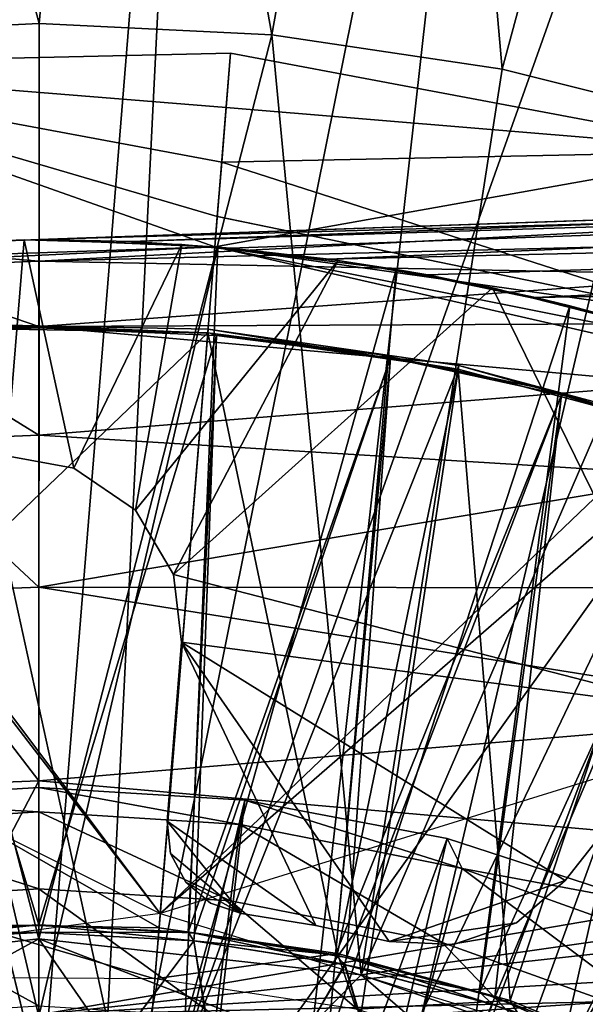
# Model space of a CAD drawing. Units: feet. Extents: x -1.5 to 12.9, y -6.4 to 2.4.
# Drawn here: x 0 to 0.2, y 0.6 to 1.1 of the extents above; entities that cross this region are included whole.
import ezdxf

# ---------------------------------------------------------------- set-up
doc = ezdxf.new("R2010")
doc.units = ezdxf.units.FT
doc.header["$MEASUREMENT"] = 0
doc.layers.get('0').update_dxf_attribs({"color": 255})
for name, color, linetype in [('AFUWA-3-ARPM', 4, 'Continuous'), ('AFUWA-3-BTVL', 11, 'Continuous'), ('AFUWA-3-CLBK', 19, 'Continuous'), ('AFUWA-3-KNBK', 19, 'Continuous'), ('AFUWA-P', 2, 'Continuous')]:
    doc.layers.add(name, color=color, linetype=linetype)

# ---------------------------------------------------------------- blocks, each defined once
blk = doc.blocks.new('A$C7B4843E9')
at = {"linetype": 'Continuous', "lineweight": 0}
for p, q in [((-6.78724, 3.86759), (-6.68095, 3.87279)), ((-6.78724, 3.86759), (-6.68095, 3.87279)), ((-6.68095, 3.87279), (-6.57481, 3.86751)), ((-6.68095, 3.87279), (-6.57481, 3.86751)), ((-6.57481, 3.86751), (-6.46979, 3.85192)), ((-6.57481, 3.86751), (-6.46979, 3.85192)), ((-6.59357, 3.85915), (-6.83529, 3.8537)), ((-6.59357, 3.85915), (-6.83529, 3.8537)), ((-6.5956, 3.83436), (-6.59357, 3.85915)), ((-6.59357, 3.85915), (-6.5956, 3.83436)), ((-6.35595, 3.8145), (-6.59357, 3.85915)), ((-6.35595, 3.8145), (-6.59357, 3.85915)), ((-6.46979, 3.85192), (-6.36647, 3.82606)), ((-6.46979, 3.85192), (-6.36647, 3.82606)), ((-6.5956, 3.83436), (-6.59763, 3.80956)), ((-6.5956, 3.83436), (-6.59763, 3.80956)), ((-6.59763, 3.80956), (-6.59965, 3.78477)), ((-6.59763, 3.80956), (-6.59965, 3.78477)), ((-6.31218, 3.78702), (-6.68102, 3.77414)), ((-6.68102, 3.77414), (-6.31218, 3.78702)), ((-6.60029, 3.77696), (-6.59965, 3.78477)), ((-6.60029, 3.77696), (-6.59965, 3.78477)), ((-6.56734, 3.77811), (-6.59965, 3.78477)), ((-6.56734, 3.77811), (-6.59965, 3.78477)), ((-6.68102, 3.77414), (-6.75828, 3.77102)), ((-6.75828, 3.77102), (-6.68102, 3.77414)), ((-6.68102, 3.77414), (-6.68102, 3.76426)), ((-6.68102, 3.76426), (-6.68102, 3.77414)), ((-6.68102, 3.76426), (-6.68102, 3.73452)), ((-6.68102, 3.73452), (-6.68102, 3.76426)), ((-6.68102, 3.68489), (-6.68102, 3.73452)), ((-6.68102, 3.68489), (-6.68102, 3.73452)), ((-6.68102, 3.61564), (-6.68102, 3.68489)), ((-6.68102, 3.68489), (-6.68102, 3.61564)), ((-6.68102, 3.52725), (-6.68102, 3.61564)), ((-6.68102, 3.52725), (-6.68102, 3.61564)), ((-6.68102, 3.52725), (-6.68102, 3.42043)), ((-6.68102, 3.42043), (-6.68102, 3.52725)), ((-6.41865, 3.42654), (-6.68102, 3.42043)), ((-6.68102, 3.42043), (-6.41865, 3.42654))]:
    blk.add_line(p, q, dxfattribs=at)

msp = doc.modelspace()

# ---------------------------------------------------------------- linework, layer by layer
at = {"layer": 'AFUWA-3-ARPM'}
for points in [[(-0.10498, 1.47232, 0.37844), (0.00007, 1.0828, 0.49655), (0.03568, 1.47574, 0.37844)], [(-0.07315, 1.47447, 0.28001), (0.07275, 1.47447, 0.28001), (-0.02727, 0.24246, 0.28001)], [(0.07275, 1.47447, 0.28001), (0.21814, 1.46003, 0.28001), (-0.02727, 0.24246, 0.28001)], [(0.10621, 1.07752, 0.49655), (0.03568, 1.47574, 0.37844), (0.00007, 1.0828, 0.49655)], [(0.03568, 1.47574, 0.37844), (0.10621, 1.07752, 0.49655), (0.17587, 1.46571, 0.37844)], [(-0.10622, 1.0776, 0.49655), (0.00007, 1.0828, 0.49655), (-0.10498, 1.47232, 0.37844)], [(0.10621, 1.07752, 0.49655), (0.21123, 1.06193, 0.49655), (0.17587, 1.46571, 0.37844)], [(0.31414, 1.44245, 0.37844), (0.17587, 1.46571, 0.37844), (0.21123, 1.06193, 0.49655)], [(0.21814, 1.46003, 0.28001), (0.08068, 0.23027, 0.28001), (-0.02727, 0.24246, 0.28001)], [(0.08068, 0.23027, 0.28001), (0.21814, 1.46003, 0.28001), (0.36223, 1.43115, 0.28001)], [(0.31414, 1.44245, 0.37844), (0.21123, 1.06193, 0.49655), (0.31455, 1.03607, 0.49655)], [(0.50187, 1.38832, 0.28001), (0.08068, 0.23027, 0.28001), (0.36223, 1.43115, 0.28001)], [(0.08068, 0.23027, 0.28001), (0.50187, 1.38832, 0.28001), (0.63712, 1.33173, 0.28001)], [(0.08068, 0.23027, 0.28001), (0.63712, 1.33173, 0.28001), (0.76545, 1.26233, 0.28001)], [(0.76545, 1.26233, 0.28001), (0.1726, 0.17249, 0.28001), (0.08068, 0.23027, 0.28001)], [(0.88646, 1.18047, 0.28001), (0.1726, 0.17249, 0.28001), (0.76545, 1.26233, 0.28001)], [(0.88646, 1.18047, 0.28001), (0.99947, 1.08652, 0.28001), (0.1726, 0.17249, 0.28001)], [(-0.10622, 1.0776, 0.49655), (0, 0.66525, 0.49655), (0.00007, 1.0828, 0.49655)], [(0.00007, 1.0828, 0.49655), (0, 0.66525, 0.49655), (0.10621, 1.07752, 0.49655)], [(0.99947, -0.00011, 0.28001), (0.1726, 0.17249, 0.28001), (0.99947, 1.08652, 0.28001)], [(-0.10622, 1.0776, 0.49655), (-0.14699, 0.64881, 0.49655), (0, 0.66525, 0.49655)], [(0.10621, 1.07752, 0.49655), (0, 0.66525, 0.49655), (0.14698, 0.64881, 0.49655)], [(0.14698, 0.64881, 0.49655), (0.21123, 1.06193, 0.49655), (0.10621, 1.07752, 0.49655)], [(-0.15427, 1.06371, 7.09497), (0.08542, 1.04436, 7.79707), (0.08745, 1.06916, 7.09497)], [(0.08745, 1.06916, 7.09497), (0.08023, 0.98087, 4.59497), (-0.15427, 1.06371, 7.09497)], [(0.08023, 0.98087, 4.59497), (0.08745, 1.06916, 7.09497), (0.32507, 1.02451, 7.09497)], [(0.08745, 1.06916, 7.09497), (0.08542, 1.04436, 7.79707), (0.32507, 1.02451, 7.09497)], [(-0.15427, 1.06371, 7.09497), (0.08023, 0.98087, 4.59497), (-0.16915, 0.96884, 4.59497)], [(-0.15427, 1.06371, 7.09497), (-0.16691, 0.97257, 9.59497), (0.08023, 0.98087, 9.59497)], [(0.08542, 1.04436, 7.79707), (-0.15427, 1.06371, 7.09497), (0.08339, 1.01957, 8.49917)], [(0.08023, 0.98087, 9.59497), (0.08136, 0.99477, 9.20127), (-0.15427, 1.06371, 7.09497)], [(0.08136, 0.99477, 9.20127), (0.08339, 1.01957, 8.49917), (-0.15427, 1.06371, 7.09497)], [(0.31455, 1.03607, 0.49655), (0.21123, 1.06193, 0.49655), (0.14698, 0.64881, 0.49655)], [(0.08542, 1.04436, 7.79707), (0.08339, 1.01957, 8.49917), (0.32507, 1.02451, 7.09497)], [(0.14698, 0.64881, 0.49655), (0.37865, 0.68172, 0.49655), (0.31455, 1.03607, 0.49655)], [(0.08023, 0.98087, 4.59497), (0.32507, 1.02451, 7.09497), (0.32274, 0.93253, 4.59497)], [(0.08339, 1.01957, 8.49917), (0.30109, 0.9495, 9.20127), (0.32507, 1.02451, 7.09497)], [(1.05325, 1.02093, 9.9756), (0, 0.98415, 9.93882), (0.94831, 1.01726, 10.11583)], [(0, 0.98415, 9.93882), (1.05325, 1.02093, 9.9756), (0.04215, 0.98324, 9.92109)], [(1.05448, 1.0153, 9.94593), (0.04215, 0.98324, 9.92109), (1.05325, 1.02093, 9.9756)], [(0.94831, 1.01726, 10.11583), (0, 0.98415, 9.93882), (0.92732, 1.01653, 10.16295)], [(0.4724, 1.00064, 10.71859), (0.92732, 1.01653, 10.16295), (0, 0.98415, 9.93882)], [(1.05448, 1.0153, 9.94593), (0.08732, 0.98026, 9.90954), (0.04215, 0.98324, 9.92109)], [(0.08339, 1.01957, 8.49917), (0.08136, 0.99477, 9.20127), (0.30109, 0.9495, 9.20127)], [(0.13242, 0.9752, 9.89921), (0.08732, 0.98026, 9.90954), (1.05448, 1.0153, 9.94593)], [(1.05605, 0.99687, 9.91949), (0.13242, 0.9752, 9.89921), (1.05448, 1.0153, 9.94593)], [(0, 0.98415, 10.71859), (0.41407, 0.996, 10.87643), (0.4724, 1.00064, 10.71859)], [(0.4724, 1.00064, 10.71859), (0, 0.98415, 9.93882), (0, 0.98415, 10.71859)], [(0.41407, 0.996, 10.87643), (0, 0.97427, 11.02517), (0.35545, 0.98328, 11.07437)], [(0.41407, 0.996, 10.87643), (0, 0.98415, 10.71859), (0, 0.97427, 11.02517)], [(0.08023, 0.98087, 9.59497), (0.30109, 0.9495, 9.20127), (0.08136, 0.99477, 9.20127)], [(0.13242, 0.9752, 9.89921), (1.05605, 0.99687, 9.91949), (0.17737, 0.96803, 9.89005)], [(0.22648, 0.95772, 9.88163), (0.17737, 0.96803, 9.89005), (1.05605, 0.99687, 9.91949)], [(1.05751, 0.9719, 9.90253), (0.22648, 0.95772, 9.88163), (1.05605, 0.99687, 9.91949)], [(-0.08217, 0.98066, 9.69497), (-0.07726, 0.98103, 10.71859), (0, 0.98415, 9.93882)], [(0, 0.98415, 9.93882), (0, 0.98415, 9.69497), (-0.08217, 0.98066, 9.69497)], [(0, 0.98415, 9.69497), (0, 0.62982, 9.69497), (-0.08217, 0.98066, 9.69497)], [(-0.00671, 0.98409, 0.49655), (-0.07896, 0.98096, 0.49655), (-0.00671, 0.98409, 4.49655)], [(-0.07896, 0.98096, 4.49655), (-0.00671, 0.98409, 4.49655), (-0.07896, 0.98096, 0.49655)], [(-0.07896, 0.98096, 4.49655), (-0.01473, 0.8856, 4.49655), (-0.00671, 0.98409, 4.49655)], [(-0.01473, 0.8856, 0.49655), (-0.07896, 0.98096, 0.49655), (-0.00671, 0.98409, 0.49655)], [(0, 0.98415, 9.93882), (-0.07726, 0.98103, 10.71859), (0, 0.98415, 10.71859)], [(0, 0.98415, 10.71859), (-0.07726, 0.98103, 10.71859), (0, 0.97427, 11.02517)], [(-0.01473, 0.8856, 4.49655), (0.0159, 0.87995, 4.49655), (-0.00671, 0.98409, 4.49655)], [(-0.01473, 0.8856, 0.49655), (-0.00671, 0.98409, 0.49655), (0.0159, 0.87995, 0.49655)], [(-0.00671, 0.98409, 4.49655), (0.06517, 0.98198, 4.49655), (0.06517, 0.98198, 0.49655)], [(0.06517, 0.98198, 0.49655), (-0.00671, 0.98409, 0.49655), (-0.00671, 0.98409, 4.49655)], [(-0.00671, 0.98409, 4.49655), (0.0159, 0.87995, 4.49655), (0.06517, 0.98198, 4.49655)], [(0.0159, 0.87995, 0.49655), (-0.00671, 0.98409, 0.49655), (0.06517, 0.98198, 0.49655)], [(0.08153, 0.98075, 9.69497), (0, 0.98415, 9.69497), (0.04215, 0.98324, 9.92109)], [(0, 0.98415, 9.69497), (0, 0.98415, 9.93882), (0.04215, 0.98324, 9.92109)], [(0, 0.98415, 9.69497), (0.08153, 0.98075, 9.69497), (0, 0.62982, 9.69497)], [(0.05536, 0.67677, 4.59497), (-0.16915, 0.96884, 4.59497), (0.08023, 0.98087, 4.59497)], [(0.05536, 0.67677, 9.59497), (0.08023, 0.98087, 9.59497), (-0.16691, 0.97257, 9.59497)], [(0, 0.62982, 9.69497), (-0.06585, 0.62634, 9.69497), (-0.08217, 0.98066, 9.69497)], [(-0.07783, 0.97116, 11.02517), (0, 0.97427, 11.02517), (-0.07726, 0.98103, 10.71859)], [(0, 0.97427, 11.02517), (0.32172, 0.96796, 11.22954), (0.35545, 0.98328, 11.07437)], [(0.06658, 0.62623, 9.69497), (0, 0.62982, 9.69497), (0.08153, 0.98075, 9.69497)], [(0.0159, 0.87995, 4.49655), (0.04402, 0.86072, 4.49655), (0.06517, 0.98198, 4.49655)], [(0.0159, 0.87995, 0.49655), (0.06517, 0.98198, 0.49655), (0.04402, 0.86072, 0.49655)], [(0.08732, 0.98026, 9.90954), (0.08153, 0.98075, 9.69497), (0.04215, 0.98324, 9.92109)], [(0.06517, 0.98198, 4.49655), (0.04402, 0.86072, 4.49655), (0.13656, 0.97461, 4.49655)], [(0.13656, 0.97461, 0.49655), (0.04402, 0.86072, 0.49655), (0.06517, 0.98198, 0.49655)], [(0.05536, 0.67677, 4.59497), (0.08023, 0.98087, 4.59497), (0.32274, 0.93253, 4.59497)], [(0.05536, 0.67677, 9.59497), (0.33731, 0.92223, 9.59497), (0.08023, 0.98087, 9.59497)], [(0.13656, 0.97461, 0.49655), (0.06517, 0.98198, 4.49655), (0.13656, 0.97461, 4.49655)], [(0.06517, 0.98198, 4.49655), (0.13656, 0.97461, 0.49655), (0.06517, 0.98198, 0.49655)], [(0.16291, 0.97058, 9.69497), (0.06658, 0.62623, 9.69497), (0.08153, 0.98075, 9.69497)], [(0.30109, 0.9495, 9.20127), (0.08023, 0.98087, 9.59497), (0.33731, 0.92223, 9.59497)], [(0.16291, 0.97058, 9.69497), (0.08153, 0.98075, 9.69497), (0.13242, 0.9752, 9.89921)], [(0.08153, 0.98075, 9.69497), (0.08732, 0.98026, 9.90954), (0.13242, 0.9752, 9.89921)], [(0.16291, 0.97058, 9.69497), (0.13242, 0.9752, 9.89921), (0.17737, 0.96803, 9.89005)], [(-0.16691, 0.97257, 9.59497), (-0.39817, 0.9036, 9.59497), (0.05536, 0.67677, 9.59497)], [(-0.07783, 0.97116, 11.02517), (0, 0.94453, 11.33175), (0, 0.97427, 11.02517)], [(-0.07783, 0.97116, 11.02517), (-0.07545, 0.94151, 11.33175), (0, 0.94453, 11.33175)], [(0, 0.94453, 11.33175), (0.32172, 0.96796, 11.22954), (0, 0.97427, 11.02517)], [(0.0614, 0.83142, 4.49655), (0.13656, 0.97461, 4.49655), (0.04402, 0.86072, 4.49655)], [(0.13656, 0.97461, 0.49655), (0.0614, 0.83142, 0.49655), (0.04402, 0.86072, 0.49655)], [(0.13656, 0.97461, 4.49655), (0.0614, 0.83142, 4.49655), (0.20691, 0.96215, 4.49655)], [(0.13656, 0.97461, 0.49655), (0.20691, 0.96215, 0.49655), (0.0614, 0.83142, 0.49655)], [(0.13159, 0.61591, 9.69497), (0.06658, 0.62623, 9.69497), (0.16291, 0.97058, 9.69497)], [(0.16291, 0.97058, 9.69497), (0.2422, 0.95391, 9.69497), (0.13159, 0.61591, 9.69497)], [(0.20691, 0.96215, 4.49655), (0.20691, 0.96215, 0.49655), (0.13656, 0.97461, 4.49655)], [(0.13656, 0.97461, 0.49655), (0.13656, 0.97461, 4.49655), (0.20691, 0.96215, 0.49655)], [(0.22648, 0.95772, 9.88163), (0.2422, 0.95391, 9.69497), (0.16291, 0.97058, 9.69497)], [(0.16291, 0.97058, 9.69497), (0.17737, 0.96803, 9.89005), (0.22648, 0.95772, 9.88163)], [(1.05751, 0.9719, 9.90253), (0.26699, 0.94724, 9.87634), (0.22648, 0.95772, 9.88163)], [(0.05536, 0.67677, 4.59497), (-0.23194, 0.63819, 4.59497), (-0.16915, 0.96884, 4.59497)], [(0, 0.94453, 11.33175), (0.29846, 0.94582, 11.39913), (0.32172, 0.96796, 11.22954)], [(0.20691, 0.96215, 4.49655), (0.0614, 0.83142, 4.49655), (0.3013, 0.76946, 4.49655)], [(0.20691, 0.96215, 0.49655), (0.3013, 0.76946, 0.49655), (0.0614, 0.83142, 0.49655)], [(0.20691, 0.96215, 4.49655), (0.27627, 0.94458, 4.49655), (0.27627, 0.94458, 0.49655)], [(0.27627, 0.94458, 0.49655), (0.20691, 0.96215, 0.49655), (0.20691, 0.96215, 4.49655)], [(0.3013, 0.76946, 4.49655), (0.27627, 0.94458, 4.49655), (0.20691, 0.96215, 4.49655)], [(0.3013, 0.76946, 0.49655), (0.20691, 0.96215, 0.49655), (0.27627, 0.94458, 0.49655)], [(0.22648, 0.95772, 9.88163), (0.26699, 0.94724, 9.87634), (0.2422, 0.95391, 9.69497)], [(0.19512, 0.59882, 9.69497), (0.13159, 0.61591, 9.69497), (0.2422, 0.95391, 9.69497)], [(0.31989, 0.93071, 9.69497), (0.19512, 0.59882, 9.69497), (0.2422, 0.95391, 9.69497)], [(0.26699, 0.94724, 9.87634), (0.31989, 0.93071, 9.69497), (0.2422, 0.95391, 9.69497)], [(0, 0.94453, 11.33175), (-0.07545, 0.94151, 11.33175), (0, 0.8949, 11.63643)], [(0, 0.94453, 11.33175), (0.29179, 0.9183, 11.56731), (0.29846, 0.94582, 11.39913)], [(0, 0.94453, 11.33175), (0, 0.8949, 11.63643), (0.29179, 0.9183, 11.56731)], [(0, 0.8949, 11.63643), (-0.07545, 0.94151, 11.33175), (-0.07149, 0.89204, 11.63643)], [(0.32274, 0.93253, 4.59497), (0.53971, 0.82689, 4.59497), (0.05536, 0.67677, 4.59497)], [(0.25624, 0.57535, 9.69497), (0.19512, 0.59882, 9.69497), (0.31989, 0.93071, 9.69497)], [(0.05536, 0.67677, 9.59497), (0.33257, 0.59202, 9.59497), (0.33731, 0.92223, 9.59497)], [(0.29179, 0.9183, 11.56731), (0, 0.8949, 11.63643), (0.30201, 0.87646, 11.77456)], [(0, 0.82565, 11.93726), (0, 0.8949, 11.63643), (-0.07149, 0.89204, 11.63643)], [(0, 0.8949, 11.63643), (0, 0.82565, 11.93726), (0.30201, 0.87646, 11.77456)], [(0, 0.82565, 11.93726), (-0.07149, 0.89204, 11.63643), (-0.06595, 0.82301, 11.93726)], [(-0.01473, 0.8856, 4.49655), (-0.01473, 0.8856, 0.49655), (0.0159, 0.87995, 4.49655)], [(-0.01473, 0.8856, 0.49655), (0.0159, 0.87995, 0.49655), (0.0159, 0.87995, 4.49655)], [(0.30201, 0.87646, 11.77456), (0, 0.82565, 11.93726), (0.32605, 0.82535, 11.98212)], [(0.0159, 0.87995, 0.49655), (0.04402, 0.86072, 0.49655), (0.04402, 0.86072, 4.49655)], [(0.0159, 0.87995, 4.49655), (0.0159, 0.87995, 0.49655), (0.04402, 0.86072, 4.49655)], [(0.04402, 0.86072, 0.49655), (0.0614, 0.83142, 4.49655), (0.04402, 0.86072, 4.49655)], [(0.04402, 0.86072, 0.49655), (0.0614, 0.83142, 0.49655), (0.0614, 0.83142, 4.49655)], [(0.3013, 0.76946, 4.49655), (0.0614, 0.83142, 4.49655), (0.06506, 0.80049, 4.49655)], [(0.3013, 0.76946, 0.49655), (0.06506, 0.80049, 0.49655), (0.0614, 0.83142, 0.49655)], [(0.06506, 0.80049, 4.49655), (0.0614, 0.83142, 0.49655), (0.06506, 0.80049, 0.49655)], [(0.0614, 0.83142, 0.49655), (0.06506, 0.80049, 4.49655), (0.0614, 0.83142, 4.49655)], [(0, 0.82565, 11.93726), (-0.06595, 0.82301, 11.93726), (0, 0.73726, 12.23237)], [(-0.0589, 0.73491, 12.23237), (0, 0.73726, 12.23237), (-0.06595, 0.82301, 11.93726)], [(0.32605, 0.82535, 11.98212), (0, 0.82565, 11.93726), (0.36213, 0.76774, 12.18003)], [(0.36213, 0.76774, 12.18003), (0, 0.82565, 11.93726), (0, 0.73726, 12.23237)], [(0.12623, 0.6712, 4.49655), (0.06506, 0.80049, 4.49655), (0.05843, 0.71889, 4.49655)], [(0.06506, 0.80049, 0.49655), (0.12623, 0.6712, 0.49655), (0.05843, 0.71889, 0.49655)], [(0.06506, 0.80049, 0.49655), (0.05843, 0.71889, 4.49655), (0.06506, 0.80049, 4.49655)], [(0.06506, 0.80049, 0.49655), (0.05843, 0.71889, 0.49655), (0.05843, 0.71889, 4.49655)], [(0.24002, 0.6918, 4.49655), (0.06506, 0.80049, 4.49655), (0.15978, 0.66401, 4.49655)], [(0.3013, 0.76946, 4.49655), (0.06506, 0.80049, 4.49655), (0.24002, 0.6918, 4.49655)], [(0.12623, 0.6712, 4.49655), (0.15978, 0.66401, 4.49655), (0.06506, 0.80049, 4.49655)], [(0.3013, 0.76946, 0.49655), (0.24002, 0.69179, 0.49655), (0.06506, 0.80049, 0.49655)], [(0.24002, 0.69179, 0.49655), (0.15978, 0.66401, 0.49655), (0.06506, 0.80049, 0.49655)], [(0.06506, 0.80049, 0.49655), (0.15978, 0.66401, 0.49655), (0.12623, 0.6712, 0.49655)], [(0.3013, 0.76946, 4.49655), (0.24002, 0.6918, 4.49655), (0.24002, 0.69179, 0.49655)], [(0.24002, 0.69179, 0.49655), (0.3013, 0.76946, 0.49655), (0.3013, 0.76946, 4.49655)], [(0.36213, 0.76774, 12.18003), (0, 0.73726, 12.23237), (0.41171, 0.70093, 12.37861)], [(0, 0.73726, 12.23237), (-0.0589, 0.73491, 12.23237), (-0.05721, 0.6286, 12.51818)], [(-0.05721, 0.6286, 12.51818), (0, 0.63044, 12.52005), (0, 0.73726, 12.23237)], [(0.41171, 0.70093, 12.37861), (0, 0.73726, 12.23237), (0, 0.63044, 12.52005)], [(0.06004, 0.70414, 4.49655), (0.09235, 0.67669, 4.49655), (0.05843, 0.71889, 4.49655)], [(0.09235, 0.67669, 4.49655), (0.12623, 0.6712, 4.49655), (0.05843, 0.71889, 4.49655)], [(0.09235, 0.67669, 0.49655), (0.06004, 0.70414, 0.49655), (0.05843, 0.71889, 0.49655)], [(0.05843, 0.71889, 0.49655), (0.12623, 0.6712, 0.49655), (0.09235, 0.67669, 0.49655)], [(0.05843, 0.71889, 4.49655), (0.05843, 0.71889, 0.49655), (0.06004, 0.70414, 0.49655)], [(0.05843, 0.71889, 4.49655), (0.06004, 0.70414, 0.49655), (0.06004, 0.70414, 4.49655)], [(0, 0.63044, 12.52005), (0.43737, 0.67836, 12.44081), (0.41171, 0.70093, 12.37861)], [(0.06004, 0.70414, 4.49655), (0.06699, 0.69104, 4.49655), (0.09235, 0.67669, 4.49655)], [(0.06004, 0.70414, 0.49655), (0.09235, 0.67669, 0.49655), (0.06699, 0.69104, 0.49655)], [(0.06004, 0.70414, 4.49655), (0.06699, 0.69104, 0.49655), (0.06699, 0.69104, 4.49655)], [(0.06004, 0.70414, 0.49655), (0.06699, 0.69104, 0.49655), (0.06004, 0.70414, 4.49655)], [(0.21786, 0.67255, 4.49655), (0.24002, 0.6918, 4.49655), (0.15978, 0.66401, 4.49655)], [(0.21786, 0.67255, 0.49655), (0.15978, 0.66401, 0.49655), (0.24002, 0.69179, 0.49655)], [(0.21786, 0.67255, 4.49655), (0.24002, 0.69179, 0.49655), (0.24002, 0.6918, 4.49655)], [(0.21786, 0.67255, 0.49655), (0.24002, 0.69179, 0.49655), (0.21786, 0.67255, 4.49655)], [(0.07829, 0.68143, 4.49655), (0.06699, 0.69104, 4.49655), (0.07829, 0.68143, 0.49655)], [(0.06699, 0.69104, 4.49655), (0.06699, 0.69104, 0.49655), (0.07829, 0.68143, 0.49655)], [(0.07829, 0.68143, 4.49655), (0.09235, 0.67669, 4.49655), (0.06699, 0.69104, 4.49655)], [(0.06699, 0.69104, 0.49655), (0.09235, 0.67669, 0.49655), (0.07829, 0.68143, 0.49655)], [(0.43737, 0.67836, 12.44081), (0, 0.63044, 12.52005), (0.4765, 0.65828, 12.49564)], [(0.09235, 0.67669, 0.49655), (0.07829, 0.68143, 4.49655), (0.07829, 0.68143, 0.49655)], [(0.07829, 0.68143, 4.49655), (0.09235, 0.67669, 0.49655), (0.09235, 0.67669, 4.49655)], [(0.37865, 0.68172, 0.49655), (0.14698, 0.64881, 0.49655), (0.2867, 0.60031, 0.49655)], [(0.1891, 0.66259, 4.49655), (0.21786, 0.67255, 4.49655), (0.15978, 0.66401, 4.49655)], [(0.21786, 0.67255, 0.49655), (0.1891, 0.66259, 0.49655), (0.15978, 0.66401, 0.49655)], [(0.1891, 0.66259, 4.49655), (0.1891, 0.66259, 0.49655), (0.21786, 0.67255, 0.49655)], [(0.1891, 0.66259, 4.49655), (0.21786, 0.67255, 0.49655), (0.21786, 0.67255, 4.49655)], [(-0.14699, 0.64881, 0.49655), (-0.07018, 0.62692, 2.46505), (0, 0.66525, 0.49655)], [(0, 0.66525, 0.49655), (-0.07018, 0.62692, 2.46505), (0.02415, 0.63031, 2.46505)], [(0, 0.66525, 0.49655), (0.02415, 0.63031, 2.46505), (0.11824, 0.61964, 2.46505)], [(0.11824, 0.61964, 2.46505), (0.14698, 0.64881, 0.49655), (0, 0.66525, 0.49655)], [(0.15978, 0.66401, 4.49655), (0.1891, 0.66259, 0.49655), (0.1891, 0.66259, 4.49655)], [(0.15978, 0.66401, 4.49655), (0.15978, 0.66401, 0.49655), (0.1891, 0.66259, 0.49655)], [(0, 0.63044, 12.52005), (0.26237, 0.63655, 12.52931), (0.4765, 0.65828, 12.49564)], [(0.20907, 0.59522, 2.46505), (0.14698, 0.64881, 0.49655), (0.11824, 0.61964, 2.46505)], [(0.14698, 0.64881, 0.49655), (0.20907, 0.59522, 2.46505), (0.2867, 0.60031, 0.49655)], [(-0.00064, 0.6186, 12.53977), (0.26237, 0.63655, 12.52931), (0, 0.63044, 12.52005)], [(0.34151, 0.62164, 12.55746), (0.26237, 0.63655, 12.52931), (-0.00064, 0.6186, 12.53977)]]:
    msp.add_3dface(points, dxfattribs=at)
at = {"layer": 'AFUWA-3-BTVL'}
for points in [[(0.02487, 0.49927, 0.00001), (0.0684, 1.37319, 0.03001), (-0.18621, 1.36376, 0.03001)], [(0.02487, 0.49927, 0.00001), (-0.18536, 1.36114, 0.00001), (0.0684, 1.37319, 0.00001)], [(0.0684, 1.37319, 0.00001), (0.32249, 1.33616, 0.00001), (0.02487, 0.49927, 0.00001)], [(0.32249, 1.33616, 0.03001), (0.0684, 1.37319, 0.03001), (0.02487, 0.49927, 0.00001)], [(-0.22815, 0.44481, 0.00001), (0.02487, 0.49927, 0.00001), (-0.18621, 1.36376, 0.03001)], [(-0.22815, 0.44481, 0.00001), (-0.18536, 1.36114, 0.00001), (0.02487, 0.49927, 0.00001)], [(0.27123, 0.41993, 0.00001), (0.02487, 0.49927, 0.00001), (0.32249, 1.33616, 0.00001)], [(0.27123, 0.41993, 0.00001), (0.32249, 1.33616, 0.03001), (0.02487, 0.49927, 0.00001)], [(-0.10856, 0.76387, 9.59497), (-0.03715, 0.94381, 9.59497), (0.07702, 0.94163, 9.59497)], [(-0.08093, 0.94039, 4.49655), (-0.07807, 0.94146, 4.54576), (0, 0.94392, 4.49655)], [(-0.07807, 0.94146, 4.54576), (-0.08093, 0.94039, 4.59497), (0, 0.94392, 4.59497)], [(-0.08093, 0.94039, 4.59497), (0, 0.67155, 4.59497), (0, 0.94392, 4.59497)], [(-0.08093, 0.94039, 4.49655), (0, 0.94392, 4.49655), (0, 0.67155, 4.49655)], [(0, 0.94392, 4.49655), (-0.07807, 0.94146, 4.54576), (0, 0.94478, 4.54576)], [(0, 0.94392, 4.59497), (0, 0.94478, 4.54576), (-0.07807, 0.94146, 4.54576)], [(0.04591, 0.56125, 9.69497), (-0.03844, 0.94561, 9.69497), (-0.04272, 0.56188, 9.69497)], [(-0.03844, 0.94561, 9.69497), (0.07702, 0.94163, 9.59497), (-0.03715, 0.94381, 9.59497)], [(-0.03844, 0.94561, 9.69497), (0.07716, 0.94337, 9.69497), (0.07702, 0.94163, 9.59497)], [(0.04591, 0.56125, 9.69497), (0.07716, 0.94337, 9.69497), (-0.03844, 0.94561, 9.69497)], [(0, 0.94392, 4.59497), (0.07807, 0.94146, 4.54576), (0, 0.94478, 4.54576)], [(0.07807, 0.94146, 4.54576), (0, 0.94392, 4.49655), (0, 0.94478, 4.54576)], [(0.07807, 0.94146, 4.54576), (0, 0.94392, 4.59497), (0.08093, 0.94039, 4.59497)], [(0, 0.67155, 4.59497), (0.08093, 0.94039, 4.59497), (0, 0.94392, 4.59497)], [(0.07807, 0.94146, 4.54576), (0.08093, 0.94039, 4.49655), (0, 0.94392, 4.49655)], [(0, 0.67155, 4.49655), (0, 0.94392, 4.49655), (0.08093, 0.94039, 4.49655)], [(0.04591, 0.56125, 9.69497), (0.19159, 0.9268, 9.69497), (0.07716, 0.94337, 9.69497)], [(0.19124, 0.92509, 9.59497), (0.07702, 0.94163, 9.59497), (0.07716, 0.94337, 9.69497)], [(0.07716, 0.94337, 9.69497), (0.19159, 0.9268, 9.69497), (0.19124, 0.92509, 9.59497)], [(0.07702, 0.94163, 9.59497), (0.05481, 0.67014, 9.59497), (-0.10856, 0.76387, 9.59497)], [(-0.08093, 0.94039, 4.59497), (-0.07095, 0.66774, 4.59497), (0, 0.67155, 4.59497)], [(-0.08093, 0.94039, 4.49655), (0, 0.67155, 4.49655), (-0.06804, 0.66821, 4.49655)], [(0, 0.67155, 4.59497), (0.06804, 0.66821, 4.59497), (0.08093, 0.94039, 4.59497)], [(0, 0.67155, 4.49655), (0.08093, 0.94039, 4.49655), (0.07095, 0.66774, 4.49655)], [(0.05481, 0.67014, 9.59497), (0.07702, 0.94163, 9.59497), (0.13613, 0.65844, 9.59497)], [(0.16039, 0.9302, 4.59497), (0.08093, 0.94039, 4.59497), (0.06804, 0.66821, 4.59497)], [(0.16039, 0.9302, 4.49655), (0.07095, 0.66774, 4.49655), (0.08093, 0.94039, 4.49655)], [(0.19124, 0.92509, 9.59497), (0.13613, 0.65844, 9.59497), (0.07702, 0.94163, 9.59497)], [(0.08093, 0.94039, 4.59497), (0.15534, 0.9318, 4.54576), (0.07807, 0.94146, 4.54576)], [(0.08093, 0.94039, 4.49655), (0.07807, 0.94146, 4.54576), (0.15534, 0.9318, 4.54576)], [(0.15534, 0.9318, 4.54576), (0.08093, 0.94039, 4.59497), (0.16039, 0.9302, 4.59497)], [(0.16039, 0.9302, 4.49655), (0.08093, 0.94039, 4.49655), (0.15534, 0.9318, 4.54576)], [(0.13531, 0.65791, 4.59497), (0.16039, 0.9302, 4.59497), (0.06804, 0.66821, 4.59497)], [(0.14034, 0.6567, 4.49655), (0.07095, 0.66774, 4.49655), (0.16039, 0.9302, 4.49655)], [(0.2384, 0.91334, 4.59497), (0.16039, 0.9302, 4.59497), (0.13531, 0.65791, 4.59497)], [(0.2384, 0.91334, 4.49655), (0.14034, 0.6567, 4.49655), (0.16039, 0.9302, 4.49655)], [(0.16039, 0.9302, 4.59497), (0.23183, 0.91579, 4.54576), (0.15534, 0.9318, 4.54576)], [(0.15534, 0.9318, 4.54576), (0.23183, 0.91579, 4.54576), (0.16039, 0.9302, 4.49655)], [(0.2384, 0.91334, 4.59497), (0.23183, 0.91579, 4.54576), (0.16039, 0.9302, 4.59497)], [(0.16039, 0.9302, 4.49655), (0.23183, 0.91579, 4.54576), (0.2384, 0.91334, 4.49655)], [(0.13421, 0.54676, 9.69497), (0.19159, 0.9268, 9.69497), (0.04591, 0.56125, 9.69497)], [(0.19159, 0.9268, 9.69497), (0.13421, 0.54676, 9.69497), (0.30159, 0.89717, 9.69497)], [(0.19124, 0.92509, 9.59497), (0.19159, 0.9268, 9.69497), (0.30078, 0.89564, 9.59497)], [(0.19159, 0.9268, 9.69497), (0.30159, 0.89717, 9.69497), (0.30078, 0.89564, 9.59497)], [(0.13613, 0.65844, 9.59497), (0.19124, 0.92509, 9.59497), (0.21496, 0.63705, 9.59497)], [(0.30078, 0.89564, 9.59497), (0.21496, 0.63705, 9.59497), (0.19124, 0.92509, 9.59497)], [(0.20104, 0.64086, 4.59497), (0.2384, 0.91334, 4.59497), (0.13531, 0.65791, 4.59497)], [(0.20799, 0.63852, 4.49655), (0.14034, 0.6567, 4.49655), (0.2384, 0.91334, 4.49655)], [(0.2384, 0.91334, 4.59497), (0.20104, 0.64086, 4.59497), (0.31471, 0.88992, 4.59497)], [(0.2384, 0.91334, 4.49655), (0.31471, 0.88992, 4.49655), (0.20799, 0.63852, 4.49655)], [(0.23183, 0.91579, 4.54576), (0.2384, 0.91334, 4.59497), (0.30657, 0.8936, 4.54576)], [(0.30657, 0.8936, 4.54576), (0.2384, 0.91334, 4.49655), (0.23183, 0.91579, 4.54576)], [(0.31471, 0.88992, 4.59497), (0.30657, 0.8936, 4.54576), (0.2384, 0.91334, 4.59497)], [(0.30657, 0.8936, 4.54576), (0.31471, 0.88992, 4.49655), (0.2384, 0.91334, 4.49655)], [(0.21723, 0.51956, 9.69497), (0.30159, 0.89717, 9.69497), (0.13421, 0.54676, 9.69497)], [(0.21496, 0.63705, 9.59497), (0.30078, 0.89564, 9.59497), (0.29076, 0.60624, 9.59497)], [(0.40726, 0.85442, 9.69497), (0.30159, 0.89717, 9.69497), (0.21723, 0.51956, 9.69497)], [(0.26488, 0.61718, 4.59497), (0.31471, 0.88992, 4.59497), (0.20104, 0.64086, 4.59497)], [(0.27325, 0.61345, 4.49655), (0.20799, 0.63852, 4.49655), (0.31471, 0.88992, 4.49655)], [(0.40726, 0.85442, 9.69497), (0.21723, 0.51956, 9.69497), (0.29498, 0.47964, 9.69497)], [(-0.10856, 0.76387, 9.59497), (0.05481, 0.67014, 9.59497), (-0.03136, 0.67166, 9.59497)], [(-0.07095, 0.66774, 4.59497), (-0.07058, 0.66432, 4.79182), (0, 0.67155, 4.59497)], [(0, 0.66811, 4.79182), (0, 0.67155, 4.59497), (-0.07058, 0.66432, 4.79182)], [(0, 0.66811, 4.2997), (-0.06804, 0.66821, 4.49655), (0, 0.67155, 4.49655)], [(-0.03981, 0.64756, 8.25796), (-0.03136, 0.67166, 9.59497), (0.05291, 0.6469, 8.25796)], [(0.05291, 0.6469, 8.25796), (-0.03136, 0.67166, 9.59497), (0.05481, 0.67014, 9.59497)], [(0, 0.66811, 4.2997), (0, 0.67155, 4.49655), (0.07058, 0.66432, 4.2997)], [(0.07095, 0.66774, 4.49655), (0.07058, 0.66432, 4.2997), (0, 0.67155, 4.49655)], [(0, 0.66811, 4.79182), (0.06804, 0.66821, 4.59497), (0, 0.67155, 4.59497)], [(0.05481, 0.67014, 9.59497), (0.13613, 0.65844, 9.59497), (0.05291, 0.6469, 8.25796)], [(-0.07058, 0.66432, 4.79182), (-0.00023, 0.56969, 4.79182), (0, 0.66811, 4.79182)], [(-0.06804, 0.66821, 4.49655), (0, 0.66811, 4.2997), (-0.06764, 0.66458, 4.2997)], [(0, 0.56969, 4.2997), (-0.06764, 0.66458, 4.2997), (0, 0.66811, 4.2997)], [(0.07058, 0.66432, 4.79182), (0, 0.66811, 4.79182), (-0.00023, 0.56969, 4.79182)], [(0.06804, 0.66821, 4.59497), (0, 0.66811, 4.79182), (0.07058, 0.66432, 4.79182)], [(0, 0.56969, 4.2997), (0, 0.66811, 4.2997), (0.07058, 0.66432, 4.2997)], [(0.07058, 0.66432, 4.79182), (0.13531, 0.65791, 4.59497), (0.06804, 0.66821, 4.59497)], [(0.07058, 0.66432, 4.2997), (0.07095, 0.66774, 4.49655), (0.13945, 0.65341, 4.2997)], [(0.07095, 0.66774, 4.49655), (0.14034, 0.6567, 4.49655), (0.13945, 0.65341, 4.2997)], [(-0.08741, 0.56294, 4.2997), (-0.06764, 0.66458, 4.2997), (0, 0.56969, 4.2997)], [(-0.08651, 0.56306, 4.79182), (-0.00023, 0.56969, 4.79182), (-0.07058, 0.66432, 4.79182)], [(0.07058, 0.66432, 4.79182), (-0.00023, 0.56969, 4.79182), (0.08651, 0.56306, 4.79182)], [(0.08741, 0.56294, 4.2997), (0, 0.56969, 4.2997), (0.07058, 0.66432, 4.2997)], [(0.13945, 0.65341, 4.2997), (0.08741, 0.56294, 4.2997), (0.07058, 0.66432, 4.2997)], [(0.07058, 0.66432, 4.79182), (0.13962, 0.65334, 4.79182), (0.13531, 0.65791, 4.59497)], [(0.07058, 0.66432, 4.79182), (0.08651, 0.56306, 4.79182), (0.13962, 0.65334, 4.79182)], [(0.14475, 0.63307, 8.25796), (0.05291, 0.6469, 8.25796), (0.13613, 0.65844, 9.59497)], [(0.13962, 0.65334, 4.79182), (0.20104, 0.64086, 4.59497), (0.13531, 0.65791, 4.59497)], [(0.21496, 0.63705, 9.59497), (0.14475, 0.63307, 8.25796), (0.13613, 0.65844, 9.59497)], [(0.14034, 0.6567, 4.49655), (0.20661, 0.63538, 4.2997), (0.13945, 0.65341, 4.2997)], [(0.14034, 0.6567, 4.49655), (0.20799, 0.63852, 4.49655), (0.20661, 0.63538, 4.2997)], [(0.17177, 0.54318, 4.79182), (0.13962, 0.65334, 4.79182), (0.08651, 0.56306, 4.79182)], [(0.08741, 0.56294, 4.2997), (0.13945, 0.65341, 4.2997), (0.17177, 0.54318, 4.2997)], [(0.17177, 0.54318, 4.2997), (0.13945, 0.65341, 4.2997), (0.20661, 0.63538, 4.2997)], [(0.20692, 0.63525, 4.79182), (0.20104, 0.64086, 4.59497), (0.13962, 0.65334, 4.79182)], [(0.13962, 0.65334, 4.79182), (0.17177, 0.54318, 4.79182), (0.20692, 0.63525, 4.79182)], [(0.26488, 0.61718, 4.59497), (0.20104, 0.64086, 4.59497), (0.20692, 0.63525, 4.79182)], [(0.20661, 0.63538, 4.2997), (0.20799, 0.63852, 4.49655), (0.27157, 0.61043, 4.2997)], [(0.20799, 0.63852, 4.49655), (0.27325, 0.61345, 4.49655), (0.27157, 0.61043, 4.2997)], [(0.14475, 0.63307, 8.25796), (0.21496, 0.63705, 9.59497), (0.23343, 0.60608, 8.25796)], [(0.20661, 0.63538, 4.2997), (0.27157, 0.61043, 4.2997), (0.17177, 0.54318, 4.2997)], [(0.23343, 0.60608, 8.25796), (0.21496, 0.63705, 9.59497), (0.29076, 0.60624, 9.59497)]]:
    msp.add_3dface(points, dxfattribs=at)
at = {"layer": 'AFUWA-3-CLBK'}
for points in [[(-0.10059, 0.19164, 0.28001), (0, 0.21643, 0.28001), (-1, 1.86589, 0.28001)], [(1, 1.86589, 0.28001), (-1, 1.86589, 0.28001), (0, 0.21643, 0.28001)], [(0, 0.46643, 0.03001), (-0.15947, 0.43833, 0.03001), (-1, 1.86589, 0.03001)], [(-1, 1.86589, 0.03001), (1, 1.86589, 0.03001), (0, 0.46643, 0.03001)], [(0, 0.21643, 0.28001), (0.10059, 0.19164, 0.28001), (1, 1.86589, 0.28001)], [(0.15947, 0.43833, 0.03001), (0, 0.46643, 0.03001), (1, 1.86589, 0.03001)], [(1, 1.86589, 0.28001), (0.10059, 0.19164, 0.28001), (0.17817, 0.12295, 0.28001)], [(1, 1.86589, 0.03001), (0.29996, 0.35721, 0.03001), (0.15947, 0.43833, 0.03001)], [(1, 0.01589, 0.28001), (1, 1.86589, 0.28001), (0.17817, 0.12295, 0.28001)], [(-0.07441, 0.15338, -2.28149), (0, 0.16918, -2.28149), (-1, 1.61589, -2.28149)], [(1, 1.61589, -2.28149), (-1, 1.61589, -2.28149), (0, 0.16918, -2.28149)], [(-1, 1.61589, -2.53149), (1, 1.61589, -2.53149), (0, 0.16918, -2.53149)], [(0, 0.16918, -2.53149), (-0.07441, 0.15338, -2.53149), (-1, 1.61589, -2.53149)], [(0, 0.16918, -2.28149), (0.07441, 0.15338, -2.28149), (1, 1.61589, -2.28149)], [(1, 1.61589, -2.53149), (0.07441, 0.15338, -2.53149), (0, 0.16918, -2.53149)], [(1, 1.61589, -2.28149), (0.07441, 0.15338, -2.28149), (0.13603, 0.10863, -2.28149)], [(0.07441, 0.15338, -2.53149), (1, 1.61589, -2.53149), (0.13603, 0.10863, -2.53149)], [(1, 0.00211, -2.28149), (1, 1.61589, -2.28149), (0.13603, 0.10863, -2.28149)], [(1, 1.61589, -2.53149), (1, 0.00211, -2.53149), (0.13603, 0.10863, -2.53149)]]:
    msp.add_3dface(points, dxfattribs=at)
at = {"layer": 'AFUWA-3-KNBK'}
for points in [[(0, 0.72309, -1.28061), (0, 0.73415, -1.33857), (-0.09396, 0.72849, -1.33857)], [(-0.09396, 0.72849, -1.37794), (0, 0.73415, -1.33857), (0, 0.73415, -1.37794)], [(0, 0.73415, -1.33857), (-0.09396, 0.72849, -1.37794), (-0.09396, 0.72849, -1.33857)], [(-0.09396, 0.72849, -1.37794), (0, 0.73415, -1.37794), (0, 0.34044, -1.55511)], [(0.09396, 0.72849, -1.37794), (0, 0.34044, -1.55511), (0, 0.73415, -1.37794)], [(0, 0.73415, -1.37794), (0.09396, 0.72849, -1.33857), (0.09396, 0.72849, -1.37794)], [(0, 0.73415, -1.37794), (0, 0.73415, -1.33857), (0.09396, 0.72849, -1.33857)], [(0, 0.73415, -1.33857), (0, 0.72309, -1.28061), (0.09176, 0.71735, -1.28061)], [(0, 0.73415, -1.33857), (0.09176, 0.71735, -1.28061), (0.09396, 0.72849, -1.33857)], [(0, 0.72309, -1.28061), (-0.09396, 0.72849, -1.33857), (-0.09176, 0.71735, -1.28061)], [(-0.09396, 0.72849, -1.37794), (0, 0.34044, -1.55511), (-0.04906, 0.3369, -1.55511)], [(0, 0.34044, -1.55511), (0.09396, 0.72849, -1.37794), (0.04906, 0.3369, -1.55511)], [(0.09396, 0.72849, -1.37794), (0.18628, 0.71089, -1.37794), (0.04906, 0.3369, -1.55511)], [(0.19309, 0.69734, -1.28061), (0.09396, 0.72849, -1.33857), (0.09176, 0.71735, -1.28061)], [(0.18628, 0.71089, -1.37794), (0.09396, 0.72849, -1.37794), (0.09396, 0.72849, -1.33857)], [(0.09396, 0.72849, -1.33857), (0.18628, 0.71089, -1.33857), (0.18628, 0.71089, -1.37794)], [(0.09396, 0.72849, -1.33857), (0.19309, 0.69734, -1.28061), (0.18628, 0.71089, -1.33857)], [(-0.09176, 0.71735, -1.28061), (0, 0.68802, -1.22722), (0, 0.72309, -1.28061)], [(0, 0.72309, -1.28061), (0, 0.68802, -1.22722), (0.0874, 0.68256, -1.22722)], [(0.09176, 0.71735, -1.28061), (0, 0.72309, -1.28061), (0.0874, 0.68256, -1.22722)], [(0, 0.68802, -1.22722), (-0.09176, 0.71735, -1.28061), (-0.0874, 0.68256, -1.22722)], [(0.0874, 0.68256, -1.22722), (0.18391, 0.6635, -1.22722), (0.09176, 0.71735, -1.28061)], [(0.19309, 0.69734, -1.28061), (0.09176, 0.71735, -1.28061), (0.18391, 0.6635, -1.22722)], [(0.09599, 0.32717, -1.55511), (0.04906, 0.3369, -1.55511), (0.18628, 0.71089, -1.37794)], [(0.27539, 0.68193, -1.37794), (0.09599, 0.32717, -1.55511), (0.18628, 0.71089, -1.37794)], [(0.18628, 0.71089, -1.37794), (0.18628, 0.71089, -1.33857), (0.27539, 0.68193, -1.37794)], [(0.27539, 0.68193, -1.33857), (0.27539, 0.68193, -1.37794), (0.18628, 0.71089, -1.33857)], [(0.27539, 0.68193, -1.33857), (0.18628, 0.71089, -1.33857), (0.19309, 0.69734, -1.28061)], [(0.19309, 0.69734, -1.28061), (0.18391, 0.6635, -1.22722), (0.28761, 0.62639, -1.22722)], [(0.30198, 0.65838, -1.28061), (0.19309, 0.69734, -1.28061), (0.28761, 0.62639, -1.22722)], [(0.27539, 0.68193, -1.33857), (0.19309, 0.69734, -1.28061), (0.30198, 0.65838, -1.28061)], [(0, 0.63463, -1.19215), (0, 0.68802, -1.22722), (-0.0874, 0.68256, -1.22722)], [(0.08075, 0.62959, -1.19215), (0, 0.68802, -1.22722), (0, 0.63463, -1.19215)], [(0, 0.68802, -1.22722), (0.08075, 0.62959, -1.19215), (0.0874, 0.68256, -1.22722)], [(0, 0.63463, -1.19215), (-0.0874, 0.68256, -1.22722), (-0.08075, 0.62959, -1.19215)], [(0.16992, 0.61198, -1.19215), (0.0874, 0.68256, -1.22722), (0.08075, 0.62959, -1.19215)], [(0.16992, 0.61198, -1.19215), (0.18391, 0.6635, -1.22722), (0.0874, 0.68256, -1.22722)], [(0.14165, 0.31086, -1.55511), (0.09599, 0.32717, -1.55511), (0.27539, 0.68193, -1.37794)], [(0.3605, 0.64184, -1.37794), (0.14165, 0.31086, -1.55511), (0.27539, 0.68193, -1.37794)], [(0.26573, 0.57769, -1.19215), (0.18391, 0.6635, -1.22722), (0.16992, 0.61198, -1.19215)], [(0.28761, 0.62639, -1.22722), (0.18391, 0.6635, -1.22722), (0.26573, 0.57769, -1.19215)], [(0.14165, 0.31086, -1.55511), (0.3605, 0.64184, -1.37794), (0.18422, 0.28881, -1.55511)], [(0.18422, 0.28881, -1.55511), (0.3605, 0.64184, -1.37794), (0.4399, 0.59143, -1.37794)]]:
    msp.add_3dface(points, dxfattribs=at)

# ---------------------------------------------------------------- block references
at = {"layer": 'AFUWA-P'}
msp.add_blockref('A$C7B4843E9', (6.6811, -2.78993), dxfattribs=at)

doc.saveas('drawing.dxf')
